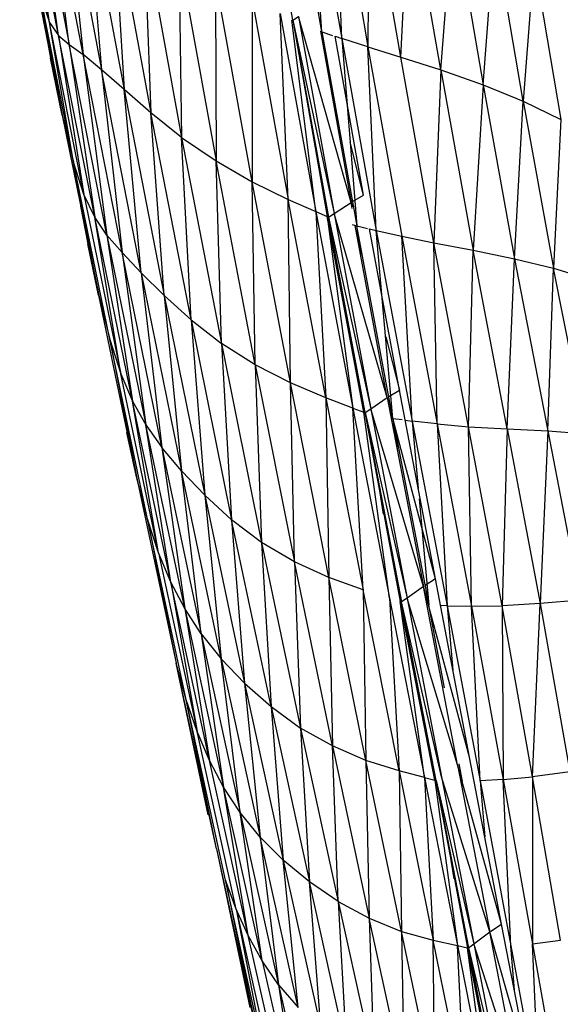
# Model space of a CAD drawing. Units: inches. Extents: x 0 to 204, y 0 to 264.
# Drawn here: x 24 to 25, y 108 to 109 of the extents above; entities that cross this region are included whole.
import ezdxf

# ---------------------------------------------------------------- set-up
doc = ezdxf.new("R2010")
doc.units = ezdxf.units.IN
doc.header["$MEASUREMENT"] = 0
doc.layers.get('0').update_dxf_attribs({"color": 10})

# ---------------------------------------------------------------- blocks, each defined once
blk = doc.blocks.new('PROSA-3-FR')
for p, q in [((-10.1922, 20.1967), (-10.2549, 20.5514)), ((-10.1396, 20.1757), (-10.2013, 20.5253)), ((-10.1642, 20.5092), (-10.1035, 20.1633)), ((-10.1396, 20.1757), (-10.1642, 20.5092)), ((-10.6331, 20.1925), (-10.6874, 20.4772)), ((-10.6331, 20.1925), (-10.678, 20.4851)), ((-10.6172, 20.1689), (-10.678, 20.4851)), ((-10.6629, 20.4921), (-10.5977, 20.1524)), ((-10.6172, 20.1689), (-10.6629, 20.4921)), ((-10.5977, 20.1524), (-10.6403, 20.4907)), ((-10.5724, 20.1346), (-10.6403, 20.4907)), ((-10.1155, 20.4896), (-10.056, 20.1482)), ((-10.1035, 20.1633), (-10.1155, 20.4896)), ((-10.6082, 20.4733), (-10.539, 20.1069)), ((-10.6082, 20.4733), (-10.5724, 20.1346)), ((-10.0545, 20.4646), (-10.056, 20.1482)), ((-9.9965, 20.1296), (-10.0545, 20.4646)), ((-10.5674, 20.4431), (-10.498, 20.071)), ((-10.5674, 20.4431), (-10.539, 20.1069)), ((-9.9965, 20.1296), (-9.9805, 20.4323)), ((-9.924, 20.1064), (-9.9805, 20.4323)), ((-10.5186, 20.4034), (-10.4495, 20.0286)), ((-10.5186, 20.4034), (-10.498, 20.071)), ((-9.924, 20.1064), (-9.9016, 20.3944)), ((-9.9016, 20.3944), (-9.8473, 20.0796)), ((-10.4623, 20.3587), (-10.3939, 19.984)), ((-10.4623, 20.3587), (-10.4495, 20.0286)), ((-9.8473, 20.0796), (-9.8263, 20.3528)), ((-9.7747, 20.0501), (-9.8263, 20.3528)), ((-10.6103, 20.0243), (-10.6699, 20.3296)), ((-10.399, 20.3137), (-10.3315, 19.9419)), ((-10.399, 20.3137), (-10.3939, 19.984)), ((-9.7552, 20.3058), (-9.7747, 20.0501)), ((-9.7552, 20.3058), (-9.7066, 20.0167)), ((-10.2659, 19.9039), (-10.3324, 20.2714)), ((-10.3324, 20.2714), (-10.3315, 19.9419)), ((-10.6523, 20.2429), (-10.6314, 20.1279)), ((-10.5899, 19.9396), (-10.6494, 20.2403)), ((-10.6494, 20.2403), (-10.6103, 20.0243)), ((-10.6494, 20.2403), (-10.6331, 20.1925)), ((-10.2662, 20.2347), (-10.2006, 19.872)), ((-10.2662, 20.2347), (-10.2659, 19.9039)), ((-10.6331, 20.1925), (-10.6172, 20.1689)), ((-10.5899, 19.9396), (-10.6331, 20.1925)), ((-10.571, 19.881), (-10.6331, 20.1925)), ((-10.2153, 20.2086), (-10.1504, 19.8498)), ((-10.2006, 19.872), (-10.2153, 20.2086)), ((-10.1504, 19.8498), (-10.1941, 20.1967)), ((-10.1923, 20.1967), (-10.1301, 19.8409)), ((-10.1922, 20.1967), (-10.1818, 20.2033)), ((-10.1922, 20.1967), (-10.1175, 19.8464)), ((-10.1922, 20.1967), (-10.1276, 19.8397)), ((-10.1818, 20.2033), (-10.1175, 19.8464)), ((-10.0868, 19.8665), (-10.1818, 20.2033)), ((-10.1423, 20.1768), (-10.0868, 19.8665)), ((-10.1396, 20.1757), (-10.1201, 20.169)), ((-10.1396, 20.1757), (-10.0763, 19.824)), ((-10.1396, 20.1757), (-10.1331, 20.1253)), ((-10.5514, 19.8397), (-10.6172, 20.1689)), ((-10.6172, 20.1689), (-10.571, 19.881)), ((-10.6172, 20.1689), (-10.5977, 20.1524)), ((-10.0643, 19.8795), (-10.1156, 20.1674)), ((-10.1156, 20.1674), (-10.1035, 20.1633)), ((-10.056, 20.1482), (-10.1035, 20.1633)), ((-10.1035, 20.1633), (-10.041, 19.8154)), ((-10.1035, 20.1633), (-10.0763, 19.824)), ((-10.5977, 20.1524), (-10.5724, 20.1346)), ((-10.5292, 19.8068), (-10.5977, 20.1524)), ((-10.5977, 20.1524), (-10.5514, 19.8397)), ((-10.056, 20.1482), (-9.9965, 20.1296)), ((-10.056, 20.1482), (-9.9947, 19.8052)), ((-10.041, 19.8154), (-10.056, 20.1482)), ((-10.6314, 20.1279), (-10.6103, 20.0243)), ((-10.6102, 20.0243), (-10.6314, 20.1279)), ((-10.5018, 19.7755), (-10.5724, 20.1346)), ((-10.5724, 20.1346), (-10.5292, 19.8068)), ((-10.539, 20.1069), (-10.5724, 20.1346)), ((-9.9364, 19.7933), (-9.9965, 20.1296)), ((-9.9965, 20.1296), (-9.924, 20.1064)), ((-10.467, 19.739), (-10.539, 20.1069)), ((-10.539, 20.1069), (-10.5018, 19.7755)), ((-10.498, 20.071), (-10.539, 20.1069)), ((-9.924, 20.1064), (-9.9364, 19.7933)), ((-9.924, 20.1064), (-9.8473, 20.0796)), ((-9.924, 20.1064), (-9.8655, 19.7797)), ((-10.4495, 20.0286), (-10.498, 20.071)), ((-10.498, 20.071), (-10.4252, 19.6981)), ((-10.467, 19.739), (-10.498, 20.071)), ((-9.8473, 20.0796), (-9.8655, 19.7797)), ((-9.8473, 20.0796), (-9.7747, 20.0501)), ((-9.8473, 20.0796), (-9.7903, 19.7643)), ((-9.7903, 19.7643), (-9.7747, 20.0501)), ((-9.7747, 20.0501), (-9.7066, 20.0167)), ((-9.7747, 20.0501), (-9.7198, 19.7472)), ((-10.6103, 20.0243), (-10.5899, 19.9396)), ((-10.6103, 20.0243), (-10.5442, 19.6983)), ((-10.4252, 19.6981), (-10.4495, 20.0286)), ((-10.3768, 19.6539), (-10.4495, 20.0286)), ((-10.3939, 19.984), (-10.4495, 20.0286)), ((-9.7066, 20.0167), (-9.7198, 19.7472)), ((-10.3939, 19.984), (-10.3315, 19.9419)), ((-10.3939, 19.984), (-10.3218, 19.6106)), ((-10.3768, 19.6539), (-10.3939, 19.984)), ((-10.0643, 19.8795), (-10.0884, 19.9754)), ((-10.3315, 19.9419), (-10.2659, 19.9039)), ((-10.3218, 19.6106), (-10.3315, 19.9419)), ((-10.2606, 19.5723), (-10.3315, 19.9419)), ((-10.5442, 19.6983), (-10.5899, 19.9396)), ((-10.5241, 19.6181), (-10.5899, 19.9396)), ((-10.571, 19.881), (-10.5899, 19.9396)), ((-10.2606, 19.5723), (-10.2659, 19.9039)), ((-10.1964, 19.5394), (-10.2659, 19.9039)), ((-10.2659, 19.9039), (-10.2006, 19.872)), ((-10.0643, 19.8795), (-10.0693, 19.9013)), ((-10.5514, 19.8397), (-10.571, 19.881)), ((-10.571, 19.881), (-10.5041, 19.5562)), ((-10.2006, 19.872), (-10.1504, 19.8498)), ((-10.1964, 19.5394), (-10.2006, 19.872)), ((-10.1325, 19.5125), (-10.2006, 19.872)), ((-10.0842, 19.868), (-10.0643, 19.8795)), ((-10.5769, 19.8598), (-10.564, 19.7917)), ((-10.1175, 19.8464), (-10.0868, 19.8665)), ((-10.0868, 19.8665), (-10.0847, 19.8677)), ((-10.0847, 19.8555), (-10.0868, 19.8665)), ((-10.0868, 19.8665), (-10.0847, 19.8586)), ((-10.5041, 19.5562), (-10.5514, 19.8397)), ((-10.4828, 19.5066), (-10.5514, 19.8397)), ((-10.5292, 19.8068), (-10.5514, 19.8397)), ((-10.1504, 19.8498), (-10.1301, 19.8409)), ((-10.1504, 19.8498), (-10.0834, 19.494)), ((-10.1504, 19.8498), (-10.1325, 19.5125)), ((-10.0637, 19.4867), (-10.1301, 19.8409)), ((-10.1301, 19.8409), (-10.0834, 19.494)), ((-10.1276, 19.8397), (-10.1175, 19.8464)), ((-10.1276, 19.8397), (-10.051, 19.4925)), ((-10.061, 19.4856), (-10.1275, 19.8396)), ((-10.1175, 19.8464), (-10.051, 19.4925)), ((-10.021, 19.5131), (-10.1175, 19.8464)), ((-10.0847, 19.8265), (-10.0763, 19.824)), ((-10.021, 19.5131), (-10.079, 19.8248)), ((-10.0763, 19.824), (-10.0568, 19.8192)), ((-10.0692, 19.7722), (-10.0763, 19.824)), ((-10.0107, 19.4752), (-10.0763, 19.824)), ((-9.9989, 19.5264), (-10.053, 19.8183)), ((-10.053, 19.8183), (-10.041, 19.8154)), ((-10.5292, 19.8068), (-10.4588, 19.4635)), ((-10.5018, 19.7755), (-10.5292, 19.8068)), ((-10.5292, 19.8068), (-10.4828, 19.5066)), ((-10.041, 19.8154), (-9.9947, 19.8052)), ((-10.041, 19.8154), (-9.9762, 19.4704)), ((-10.0107, 19.4752), (-10.041, 19.8154)), ((-9.9947, 19.8052), (-9.9364, 19.7933)), ((-9.9947, 19.8052), (-9.9309, 19.4651)), ((-9.9762, 19.4704), (-9.9947, 19.8052)), ((-10.564, 19.7917), (-10.5442, 19.6983)), ((-10.5444, 19.6983), (-10.564, 19.7917)), ((-9.9309, 19.4651), (-9.9364, 19.7933)), ((-9.8739, 19.4601), (-9.9364, 19.7933)), ((-9.9364, 19.7933), (-9.8655, 19.7797)), ((-10.43, 19.4227), (-10.5018, 19.7755)), ((-10.5018, 19.7755), (-10.4588, 19.4635)), ((-10.5018, 19.7755), (-10.467, 19.739)), ((-9.8739, 19.4601), (-9.8655, 19.7797)), ((-9.8655, 19.7797), (-9.7903, 19.7643)), ((-9.8039, 19.4563), (-9.8655, 19.7797)), ((-9.8039, 19.4563), (-9.7903, 19.7643)), ((-9.7903, 19.7643), (-9.7198, 19.7472)), ((-9.7903, 19.7643), (-9.7298, 19.4525)), ((-9.7298, 19.4525), (-9.7198, 19.7472)), ((-9.7198, 19.7472), (-9.6541, 19.7273)), ((-9.6605, 19.4474), (-9.7198, 19.7472)), ((-10.467, 19.739), (-10.4252, 19.6981)), ((-10.467, 19.739), (-10.3942, 19.3799)), ((-10.467, 19.739), (-10.43, 19.4227)), ((-10.5442, 19.6983), (-10.5241, 19.6181)), ((-10.4749, 19.3668), (-10.5442, 19.6983)), ((-10.4252, 19.6981), (-10.3768, 19.6539)), ((-10.4252, 19.6981), (-10.3517, 19.3358)), ((-10.4252, 19.6981), (-10.3942, 19.3799)), ((-10.3768, 19.6539), (-10.3218, 19.6106)), ((-10.3768, 19.6539), (-10.3032, 19.2914)), ((-10.3768, 19.6539), (-10.3517, 19.3358)), ((-10.0239, 19.6232), (-9.9989, 19.5264)), ((-10.5241, 19.6181), (-10.5041, 19.5562)), ((-10.4556, 19.2928), (-10.5241, 19.6181)), ((-10.5241, 19.6181), (-10.4749, 19.3668)), ((-10.3218, 19.6106), (-10.2489, 19.2501)), ((-10.2606, 19.5723), (-10.3218, 19.6106)), ((-10.3218, 19.6106), (-10.3032, 19.2914)), ((-10.1964, 19.5394), (-10.2606, 19.5723)), ((-10.2606, 19.5723), (-10.1891, 19.2155)), ((-10.2606, 19.5723), (-10.2489, 19.2501)), ((-10.5041, 19.5562), (-10.4828, 19.5066)), ((-10.4355, 19.2314), (-10.5041, 19.5562)), ((-10.1891, 19.2155), (-10.1964, 19.5394)), ((-10.1268, 19.187), (-10.1964, 19.5394)), ((-10.1325, 19.5125), (-10.1964, 19.5394)), ((-10.0181, 19.5148), (-9.9989, 19.5264)), ((-9.9339, 19.1843), (-9.9989, 19.5264)), ((-10.4828, 19.5066), (-10.4588, 19.4635)), ((-10.4355, 19.2314), (-10.4828, 19.5066)), ((-10.4133, 19.1785), (-10.4828, 19.5066)), ((-10.0834, 19.494), (-10.1325, 19.5125)), ((-10.1325, 19.5125), (-10.0647, 19.1645)), ((-10.1325, 19.5125), (-10.1268, 19.187)), ((-10.051, 19.4925), (-10.021, 19.5131)), ((-10.021, 19.5131), (-9.9556, 19.1707)), ((-10.0834, 19.494), (-10.0637, 19.4867)), ((-10.0834, 19.494), (-10.017, 19.1495)), ((-10.0647, 19.1645), (-10.0834, 19.494)), ((-10.017, 19.1495), (-10.0637, 19.4867)), ((-10.0618, 19.4856), (-9.9977, 19.1435)), ((-10.061, 19.4856), (-10.051, 19.4925)), ((-10.061, 19.4856), (-9.9853, 19.1497)), ((-10.061, 19.4856), (-9.9952, 19.1426)), ((-10.051, 19.4925), (-9.9853, 19.1497)), ((-9.9556, 19.1707), (-10.051, 19.4925)), ((-10.4588, 19.4635), (-10.43, 19.4227)), ((-10.4133, 19.1785), (-10.4588, 19.4635)), ((-10.3883, 19.1305), (-10.4588, 19.4635)), ((-9.9339, 19.1843), (-10.0109, 19.4752)), ((-10.0107, 19.4752), (-9.9939, 19.4729)), ((-10.0107, 19.4752), (-9.9458, 19.1371)), ((-10.0107, 19.4752), (-10.0024, 19.4157)), ((-9.9886, 19.4721), (-9.9762, 19.4704)), ((-9.9762, 19.4704), (-9.9123, 19.1358)), ((-9.9309, 19.4651), (-9.9762, 19.4704)), ((-9.9762, 19.4704), (-9.965, 19.3483)), ((-9.9309, 19.4651), (-9.8739, 19.4601)), ((-9.9309, 19.4651), (-9.8686, 19.1348)), ((-9.9309, 19.4651), (-9.9123, 19.1358)), ((-9.8686, 19.1348), (-9.8739, 19.4601)), ((-9.813, 19.1356), (-9.8739, 19.4601)), ((-9.8739, 19.4601), (-9.8039, 19.4563)), ((-10.4933, 19.4499), (-10.4755, 19.3668)), ((-10.4749, 19.3668), (-10.4933, 19.4499)), ((-9.8039, 19.4563), (-9.813, 19.1356)), ((-9.8039, 19.4563), (-9.7298, 19.4525)), ((-9.8039, 19.4563), (-9.744, 19.14)), ((-9.7298, 19.4525), (-9.744, 19.14)), ((-9.7298, 19.4525), (-9.6605, 19.4474)), ((-9.7298, 19.4525), (-9.6706, 19.1458)), ((-10.3942, 19.3799), (-10.43, 19.4227)), ((-10.43, 19.4227), (-10.3584, 19.0851)), ((-10.43, 19.4227), (-10.3883, 19.1305)), ((-10.3584, 19.0851), (-10.3942, 19.3799)), ((-10.3222, 19.0399), (-10.3942, 19.3799)), ((-10.3517, 19.3358), (-10.3942, 19.3799)), ((-10.4556, 19.2928), (-10.4749, 19.3668)), ((-10.4749, 19.3668), (-10.4036, 19.0319)), ((-10.0281, 19.3015), (-10.0375, 19.3631)), ((-10.3517, 19.3358), (-10.2797, 18.9957)), ((-10.3032, 19.2914), (-10.3517, 19.3358)), ((-10.3517, 19.3358), (-10.3222, 19.0399)), ((-9.9633, 19.3292), (-9.9458, 19.1371)), ((-10.3854, 18.9656), (-10.4556, 19.2928)), ((-10.4556, 19.2928), (-10.4036, 19.0319)), ((-10.4355, 19.2314), (-10.4556, 19.2928)), ((-10.2317, 18.953), (-10.3032, 19.2914)), ((-10.3032, 19.2914), (-10.2797, 18.9957)), ((-10.2489, 19.2501), (-10.3032, 19.2914)), ((-10.2489, 19.2501), (-10.1783, 18.9142)), ((-10.1891, 19.2155), (-10.2489, 19.2501)), ((-10.2489, 19.2501), (-10.2317, 18.953)), ((-10.4133, 19.1785), (-10.4355, 19.2314)), ((-10.4355, 19.2314), (-10.3655, 18.9077)), ((-10.1201, 18.8817), (-10.1891, 19.2155)), ((-10.1891, 19.2155), (-10.1783, 18.9142)), ((-10.1268, 19.187), (-10.1891, 19.2155)), ((-10.3433, 18.8557), (-10.4133, 19.1785)), ((-10.4133, 19.1785), (-10.3655, 18.9077)), ((-10.3883, 19.1305), (-10.4133, 19.1785)), ((-10.0597, 18.8557), (-10.1268, 19.187)), ((-10.1268, 19.187), (-10.1201, 18.8817)), ((-10.0647, 19.1645), (-10.1268, 19.187)), ((-9.9339, 19.1843), (-9.9526, 19.1726)), ((-9.8722, 18.8616), (-9.9339, 19.1843)), ((-9.9997, 18.8366), (-10.0647, 19.1645)), ((-10.0647, 19.1645), (-10.0597, 18.8557)), ((-9.9556, 19.1707), (-9.9853, 19.1497)), ((-9.8937, 18.8476), (-9.9556, 19.1707)), ((-9.8722, 18.8616), (-9.9556, 19.1707)), ((-10.017, 19.1495), (-9.9538, 18.8245)), ((-10.017, 19.1495), (-9.9997, 18.8366)), ((-9.9538, 18.8245), (-9.9977, 19.1435)), ((-9.935, 18.8196), (-9.9977, 19.1435)), ((-9.9853, 19.1497), (-9.9952, 19.1426)), ((-9.923, 18.8261), (-9.9952, 19.1426)), ((-9.9327, 18.819), (-9.9951, 19.1426)), ((-9.9853, 19.1497), (-9.923, 18.8261)), ((-9.8937, 18.8476), (-9.9853, 19.1497)), ((-9.744, 19.14), (-9.813, 19.1356)), ((-9.7577, 18.8256), (-9.744, 19.14)), ((-9.6706, 19.1458), (-9.744, 19.14)), ((-9.744, 19.14), (-9.6902, 18.8346)), ((-10.3584, 19.0851), (-10.3883, 19.1305)), ((-10.3883, 19.1305), (-10.3179, 18.8071)), ((-10.3883, 19.1305), (-10.3433, 18.8557)), ((-9.9172, 18.9868), (-9.9458, 19.1371)), ((-9.9123, 19.1358), (-9.9247, 19.1363)), ((-9.9123, 19.1358), (-9.8686, 19.1348)), ((-9.9123, 19.1358), (-9.8529, 18.8188)), ((-9.9123, 19.1358), (-9.9023, 19.0188)), ((-9.8686, 19.1348), (-9.813, 19.1356)), ((-9.8686, 19.1348), (-9.8112, 18.8209)), ((-9.8529, 18.8188), (-9.8686, 19.1348)), ((-9.7577, 18.8256), (-9.813, 19.1356)), ((-9.813, 19.1356), (-9.8112, 18.8209)), ((-10.3584, 19.0851), (-10.3222, 19.0399)), ((-10.3584, 19.0851), (-10.2877, 18.7611)), ((-10.3584, 19.0851), (-10.3179, 18.8071)), ((-10.3222, 19.0399), (-10.2797, 18.9957)), ((-10.3222, 19.0399), (-10.2515, 18.7168)), ((-10.2877, 18.7611), (-10.3222, 19.0399)), ((-10.3458, 18.7569), (-10.4036, 19.0319)), ((-10.3309, 18.6957), (-10.4036, 19.0319)), ((-10.3854, 18.9656), (-10.4036, 19.0319)), ((-10.2797, 18.9957), (-10.2317, 18.953)), ((-10.2797, 18.9957), (-10.2095, 18.6748)), ((-10.2797, 18.9957), (-10.2515, 18.7168)), ((-10.3309, 18.6957), (-10.3854, 18.9656)), ((-10.3141, 18.6384), (-10.3854, 18.9656)), ((-10.3655, 18.9077), (-10.3854, 18.9656)), ((-10.2317, 18.953), (-10.1783, 18.9142)), ((-10.2317, 18.953), (-10.1623, 18.6354)), ((-10.2317, 18.953), (-10.2095, 18.6748)), ((-10.2951, 18.5864), (-10.3655, 18.9077)), ((-10.3433, 18.8557), (-10.3655, 18.9077)), ((-10.1201, 18.8817), (-10.1783, 18.9142)), ((-10.1783, 18.9142), (-10.1103, 18.5999)), ((-10.1783, 18.9142), (-10.1623, 18.6354)), ((-10.0597, 18.8557), (-10.1201, 18.8817)), ((-10.1201, 18.8817), (-10.0538, 18.5697)), ((-10.1103, 18.5999), (-10.1201, 18.8817)), ((-10.2732, 18.5384), (-10.3433, 18.8557)), ((-10.3179, 18.8071), (-10.3433, 18.8557)), ((-9.9954, 18.5459), (-10.0597, 18.8557)), ((-10.0597, 18.8557), (-10.0538, 18.5697)), ((-9.9997, 18.8366), (-10.0597, 18.8557)), ((-9.8139, 18.5592), (-9.8722, 18.8616)), ((-9.9997, 18.8366), (-9.9379, 18.5297)), ((-9.9538, 18.8245), (-9.9997, 18.8366)), ((-9.9997, 18.8366), (-9.9954, 18.5459)), ((-9.8937, 18.8476), (-9.8352, 18.5449)), ((-9.8139, 18.5592), (-9.8937, 18.8476)), ((-9.8849, 18.8173), (-9.891, 18.8494)), ((-9.9538, 18.8245), (-9.935, 18.8196)), ((-9.9538, 18.8245), (-9.894, 18.5202)), ((-9.9538, 18.8245), (-9.9379, 18.5297)), ((-9.935, 18.8196), (-9.894, 18.5202)), ((-9.9333, 18.819), (-9.8759, 18.5163)), ((-9.9327, 18.819), (-9.864, 18.5231)), ((-9.9327, 18.819), (-9.8737, 18.5158)), ((-9.923, 18.8261), (-9.864, 18.5231)), ((-9.8352, 18.5449), (-9.923, 18.8261)), ((-9.8112, 18.8209), (-9.8529, 18.8188)), ((-9.8529, 18.8188), (-9.7973, 18.5197)), ((-9.8529, 18.8188), (-9.8444, 18.7173)), ((-9.8112, 18.8209), (-9.7577, 18.8256)), ((-9.8112, 18.8209), (-9.758, 18.5235)), ((-9.7973, 18.5197), (-9.8112, 18.8209)), ((-9.7577, 18.8256), (-9.758, 18.5235)), ((-9.6902, 18.8346), (-9.7577, 18.8256)), ((-9.7069, 18.5301), (-9.7577, 18.8256)), ((-10.2732, 18.5384), (-10.3179, 18.8071)), ((-10.2479, 18.4925), (-10.3179, 18.8071)), ((-10.2877, 18.7611), (-10.3179, 18.8071)), ((-10.2515, 18.7168), (-10.2877, 18.7611)), ((-10.2877, 18.7611), (-10.218, 18.4491)), ((-10.2479, 18.4925), (-10.2877, 18.7611)), ((-10.1823, 18.4082), (-10.2515, 18.7168)), ((-10.2515, 18.7168), (-10.218, 18.4491)), ((-10.2095, 18.6748), (-10.2515, 18.7168)), ((-10.3309, 18.6957), (-10.2571, 18.3582)), ((-10.3309, 18.6957), (-10.2702, 18.4077)), ((-9.9112, 18.7084), (-9.9002, 18.6411)), ((-10.1623, 18.6354), (-10.2095, 18.6748)), ((-10.2095, 18.6748), (-10.1413, 18.3703)), ((-10.1823, 18.4082), (-10.2095, 18.6748)), ((-10.2417, 18.311), (-10.3141, 18.6384)), ((-10.3141, 18.6384), (-10.2571, 18.3582)), ((-10.2951, 18.5864), (-10.3141, 18.6384)), ((-10.1413, 18.3703), (-10.1623, 18.6354)), ((-10.0954, 18.3355), (-10.1623, 18.6354)), ((-10.1103, 18.5999), (-10.1623, 18.6354)), ((-10.2732, 18.5384), (-10.2951, 18.5864)), ((-10.2951, 18.5864), (-10.2238, 18.267)), ((-10.2951, 18.5864), (-10.2417, 18.311)), ((-10.1103, 18.5999), (-10.0538, 18.5697)), ((-10.1103, 18.5999), (-10.045, 18.3046)), ((-10.1103, 18.5999), (-10.0954, 18.3355)), ((-10.0538, 18.5697), (-9.9954, 18.5459)), ((-9.9905, 18.2784), (-10.0538, 18.5697)), ((-10.0538, 18.5697), (-10.045, 18.3046)), ((-9.8332, 18.5462), (-9.8139, 18.5592)), ((-9.7594, 18.2783), (-9.8139, 18.5592)), ((-10.2028, 18.2254), (-10.2732, 18.5384)), ((-10.2479, 18.4925), (-10.2732, 18.5384)), ((-9.9344, 18.2582), (-9.9954, 18.5459)), ((-9.9954, 18.5459), (-9.9905, 18.2784)), ((-9.9954, 18.5459), (-9.9379, 18.5297)), ((-9.864, 18.5231), (-9.8352, 18.5449)), ((-9.7803, 18.2638), (-9.8352, 18.5449)), ((-9.7594, 18.2783), (-9.8352, 18.5449)), ((-9.9379, 18.5297), (-9.894, 18.5202)), ((-9.9344, 18.2582), (-9.9379, 18.5297)), ((-9.8796, 18.2451), (-9.9379, 18.5297)), ((-9.894, 18.5202), (-9.8759, 18.5163)), ((-9.894, 18.5202), (-9.8377, 18.2378)), ((-9.8796, 18.2451), (-9.894, 18.5202)), ((-9.8377, 18.2378), (-9.8759, 18.5163)), ((-9.8204, 18.2348), (-9.8759, 18.5163)), ((-9.8737, 18.5158), (-9.864, 18.5231)), ((-9.8737, 18.5158), (-9.8088, 18.2418)), ((-9.8183, 18.2344), (-9.8735, 18.5158)), ((-9.864, 18.5231), (-9.8088, 18.2418)), ((-9.7803, 18.2638), (-9.864, 18.5231)), ((-9.7973, 18.5197), (-9.7452, 18.2386)), ((-9.7907, 18.4393), (-9.7973, 18.5197)), ((-9.758, 18.5235), (-9.7069, 18.5301)), ((-9.758, 18.5235), (-9.7079, 18.2424)), ((-9.7452, 18.2386), (-9.758, 18.5235)), ((-10.218, 18.4491), (-10.2479, 18.4925)), ((-10.2479, 18.4925), (-10.1783, 18.1852)), ((-10.218, 18.4491), (-10.1823, 18.4082)), ((-10.218, 18.4491), (-10.1492, 18.147)), ((-10.218, 18.4491), (-10.1783, 18.1852))]:
    blk.add_line(p, q)

msp = doc.modelspace()

# ---------------------------------------------------------------- block references
msp.add_blockref('PROSA-3-FR', (35.02175, 89.1276))

doc.saveas('drawing.dxf')
